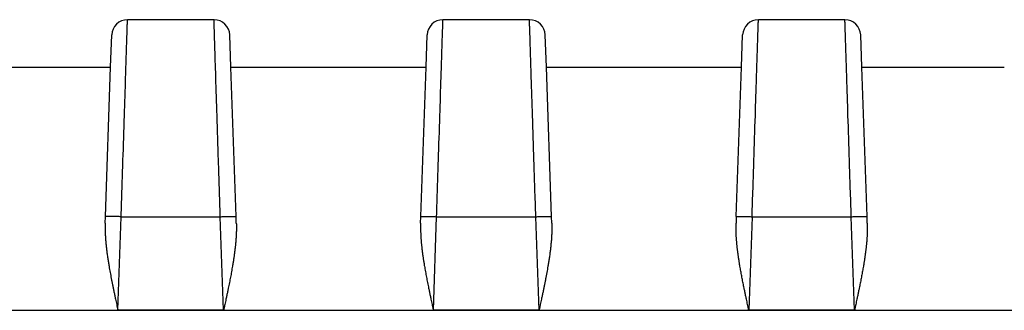
# Model space of a CAD drawing. Units: inches. Extents: x -10.2 to 10.1, y -5 to 2.1.
# Drawn here: x 4.4 to 4.7, y -2 to -1.9 of the extents above; entities that cross this region are included whole.
import ezdxf

# ---------------------------------------------------------------- set-up
doc = ezdxf.new("R2010")
doc.units = ezdxf.units.IN
doc.header["$MEASUREMENT"] = 0

# ---------------------------------------------------------------- blocks, each defined once
blk = doc.blocks.new('Boot_58965__68', base_point=(4.08008, -2.32508))
at = {"color": 7, "linetype": 'Continuous'}
for p, q in [((4.45379, -1.91508), (4.42636, -1.91508)), ((4.55379, -1.91508), (4.52636, -1.91508)), ((4.65379, -1.91508), (4.62636, -1.91508)), ((4.42101, -1.93008), (4.42137, -1.9199)), ((4.45914, -1.93008), (4.45878, -1.9199)), ((4.52101, -1.93008), (4.52137, -1.9199)), ((4.55914, -1.93008), (4.55878, -1.9199)), ((4.62101, -1.93008), (4.62137, -1.9199)), ((4.65914, -1.93008), (4.65878, -1.9199)), ((4.30808, -1.93008), (4.42101, -1.93008)), ((4.41936, -1.97736), (4.42101, -1.93008)), ((4.46079, -1.97736), (4.45914, -1.93008)), ((4.45914, -1.93008), (4.52101, -1.93008)), ((4.51936, -1.97736), (4.52101, -1.93008)), ((4.56079, -1.97736), (4.55914, -1.93008)), ((4.55914, -1.93008), (4.62101, -1.93008)), ((4.61936, -1.97736), (4.62101, -1.93008)), ((4.66079, -1.97736), (4.65914, -1.93008)), ((4.65914, -1.93008), (4.70431, -1.93008)), ((4.41929, -1.9795), (4.41936, -1.97736)), ((4.46086, -1.9795), (4.46079, -1.97736)), ((4.51929, -1.9795), (4.51936, -1.97736)), ((4.56086, -1.9795), (4.56079, -1.97736)), ((4.61936, -1.97736), (4.61929, -1.9795)), ((4.66086, -1.9795), (4.66079, -1.97736))]:
    blk.add_line(p, q, dxfattribs=at)
at = {"color": 124, "linetype": 'Continuous'}
for p, q in [((4.42332, -2.00698), (4.42436, -1.9774)), ((4.42436, -1.9774), (4.45579, -1.9774)), ((4.45683, -2.00698), (4.45579, -1.9774)), ((4.52332, -2.00698), (4.52436, -1.9774)), ((4.52436, -1.9774), (4.55579, -1.9774)), ((4.55683, -2.00698), (4.55579, -1.9774)), ((4.62436, -1.9774), (4.62332, -2.00698)), ((4.62436, -1.9774), (4.65579, -1.9774)), ((4.65683, -2.00698), (4.65579, -1.9774))]:
    blk.add_line(p, q, dxfattribs=at)
at = {"color": 7, "linetype": 'Continuous'}
for centre, start, end in [((4.42636, -1.92008), 90, 178), ((4.45379, -1.92008), 2, 90), ((4.52636, -1.92008), 90, 178), ((4.55379, -1.92008), 2, 90), ((4.62636, -1.92008), 90, 178), ((4.65379, -1.92008), 2, 90)]:
    blk.add_arc(centre, 0.005, start, end, dxfattribs=at)
at = {"color": 124, "linetype": 'Continuous'}
for points, knots in [([(4.42436, -1.9774), (4.42445, -1.97439), (4.42465, -1.96844), (4.42499, -1.95778), (4.42537, -1.94609), (4.42572, -1.93511), (4.42598, -1.92709), (4.42614, -1.92188), (4.42626, -1.91846), (4.42632, -1.91636), (4.42635, -1.91551), (4.42636, -1.91508)], [0, 0, 0, 0, 0.00903604, 0.01785695, 0.03199388, 0.04414228, 0.05080545, 0.05605746, 0.05979272, 0.06107484, 0.06235696, 0.06235696, 0.06235696, 0.06235696]), ([(4.45579, -1.9774), (4.4557, -1.97439), (4.4555, -1.96844), (4.45516, -1.95778), (4.45478, -1.94609), (4.45443, -1.93511), (4.45417, -1.92709), (4.45401, -1.92188), (4.4539, -1.91846), (4.45383, -1.91636), (4.4538, -1.91551), (4.45379, -1.91508)], [0, 0, 0, 0, 0.00903604, 0.01785695, 0.03199388, 0.04414228, 0.05080545, 0.05605746, 0.05979272, 0.06107484, 0.06235696, 0.06235696, 0.06235696, 0.06235696]), ([(4.52436, -1.9774), (4.52445, -1.97439), (4.52465, -1.96844), (4.52499, -1.95778), (4.52537, -1.94609), (4.52572, -1.93511), (4.52598, -1.92709), (4.52614, -1.92188), (4.52626, -1.91846), (4.52632, -1.91636), (4.52635, -1.91551), (4.52636, -1.91508)], [0, 0, 0, 0, 0.00903604, 0.01785695, 0.03199388, 0.04414228, 0.05080545, 0.05605746, 0.05979272, 0.06107484, 0.06235696, 0.06235696, 0.06235696, 0.06235696]), ([(4.55579, -1.9774), (4.5557, -1.97439), (4.5555, -1.96844), (4.55516, -1.95778), (4.55478, -1.94609), (4.55443, -1.93511), (4.55417, -1.92709), (4.55401, -1.92188), (4.5539, -1.91846), (4.55383, -1.91636), (4.5538, -1.91551), (4.55379, -1.91508)], [0, 0, 0, 0, 0.00903604, 0.01785695, 0.03199388, 0.04414228, 0.05080545, 0.05605746, 0.05979272, 0.06107484, 0.06235696, 0.06235696, 0.06235696, 0.06235696]), ([(4.62436, -1.9774), (4.62445, -1.97439), (4.62465, -1.96844), (4.62499, -1.95778), (4.62537, -1.94609), (4.62572, -1.93511), (4.62598, -1.92709), (4.62614, -1.92188), (4.62626, -1.91846), (4.62632, -1.91636), (4.62635, -1.91551), (4.62636, -1.91508)], [0, 0, 0, 0, 0.00903604, 0.01785695, 0.03199388, 0.04414228, 0.05080545, 0.05605746, 0.05979272, 0.06107484, 0.06235696, 0.06235696, 0.06235696, 0.06235696]), ([(4.65579, -1.9774), (4.6557, -1.97439), (4.6555, -1.96844), (4.65516, -1.95778), (4.65478, -1.94609), (4.65443, -1.93511), (4.65417, -1.92709), (4.65401, -1.92188), (4.6539, -1.91846), (4.65383, -1.91636), (4.6538, -1.91551), (4.65379, -1.91508)], [0, 0, 0, 0, 0.00903604, 0.01785695, 0.03199388, 0.04414228, 0.05080545, 0.05605746, 0.05979272, 0.06107484, 0.06235696, 0.06235696, 0.06235696, 0.06235696]), ([(4.42436, -1.9774), (4.42416, -1.9774), (4.42375, -1.97738), (4.42314, -1.97736), (4.42257, -1.97735), (4.42207, -1.97734), (4.42163, -1.97733), (4.42122, -1.97732), (4.42084, -1.97732), (4.42049, -1.97732), (4.42019, -1.97732), (4.41994, -1.97732), (4.41973, -1.97732), (4.41957, -1.97733), (4.41946, -1.97734), (4.41939, -1.97734), (4.41937, -1.97736), (4.41936, -1.97736)], [0, 0, 0, 0, 0.000601494, 0.001219532, 0.001839252, 0.002294866, 0.00273406, 0.003149139, 0.003532877, 0.003878861, 0.004181934, 0.004438337, 0.00464598, 0.004804522, 0.004914271, 0.004978576, 0.005002112, 0.005002112, 0.005002112, 0.005002112]), ([(4.45579, -1.9774), (4.45599, -1.9774), (4.4564, -1.97738), (4.45701, -1.97736), (4.45758, -1.97735), (4.45808, -1.97734), (4.45852, -1.97733), (4.45893, -1.97732), (4.45931, -1.97732), (4.45966, -1.97732), (4.45996, -1.97732), (4.46021, -1.97732), (4.46042, -1.97732), (4.46058, -1.97733), (4.46069, -1.97734), (4.46076, -1.97734), (4.46078, -1.97736), (4.46079, -1.97736)], [0, 0, 0, 0, 0.000601494, 0.001219532, 0.001839252, 0.002294866, 0.00273406, 0.003149139, 0.003532877, 0.003878861, 0.004181934, 0.004438337, 0.00464598, 0.004804522, 0.004914271, 0.004978576, 0.005002112, 0.005002112, 0.005002112, 0.005002112]), ([(4.51936, -1.97736), (4.51937, -1.97736), (4.51939, -1.97734), (4.51946, -1.97734), (4.51957, -1.97733), (4.51973, -1.97732), (4.51994, -1.97732), (4.52019, -1.97732), (4.52049, -1.97732), (4.52084, -1.97732), (4.52122, -1.97732), (4.52163, -1.97733), (4.52207, -1.97734), (4.52257, -1.97735), (4.52314, -1.97736), (4.52375, -1.97738), (4.52416, -1.9774), (4.52436, -1.9774)], [0, 0, 0, 0, 0.000023536, 0.000087841, 0.00019759, 0.000356132, 0.000563775, 0.000820178, 0.001123251, 0.001469235, 0.001852973, 0.002268052, 0.002707246, 0.00316286, 0.00378258, 0.004400618, 0.005002112, 0.005002112, 0.005002112, 0.005002112]), ([(4.55579, -1.9774), (4.55599, -1.9774), (4.5564, -1.97738), (4.55701, -1.97736), (4.55758, -1.97735), (4.55808, -1.97734), (4.55852, -1.97733), (4.55893, -1.97732), (4.55931, -1.97732), (4.55966, -1.97732), (4.55996, -1.97732), (4.56021, -1.97732), (4.56042, -1.97732), (4.56058, -1.97733), (4.56069, -1.97734), (4.56076, -1.97734), (4.56078, -1.97736), (4.56079, -1.97736)], [0, 0, 0, 0, 0.000601494, 0.001219532, 0.001839252, 0.002294866, 0.00273406, 0.003149139, 0.003532877, 0.003878861, 0.004181934, 0.004438337, 0.00464598, 0.004804522, 0.004914271, 0.004978576, 0.005002112, 0.005002112, 0.005002112, 0.005002112]), ([(4.61936, -1.97736), (4.61937, -1.97736), (4.61939, -1.97734), (4.61946, -1.97734), (4.61957, -1.97733), (4.61973, -1.97732), (4.61994, -1.97732), (4.62019, -1.97732), (4.62049, -1.97732), (4.62084, -1.97732), (4.62122, -1.97732), (4.62163, -1.97733), (4.62207, -1.97734), (4.62257, -1.97735), (4.62314, -1.97736), (4.62375, -1.97738), (4.62416, -1.9774), (4.62436, -1.9774)], [0, 0, 0, 0, 0.000023536, 0.000087841, 0.00019759, 0.000356132, 0.000563775, 0.000820178, 0.001123251, 0.001469235, 0.001852973, 0.002268052, 0.002707246, 0.00316286, 0.00378258, 0.004400618, 0.005002112, 0.005002112, 0.005002112, 0.005002112]), ([(4.65579, -1.9774), (4.65599, -1.9774), (4.6564, -1.97738), (4.65701, -1.97736), (4.65758, -1.97735), (4.65808, -1.97734), (4.65852, -1.97733), (4.65893, -1.97732), (4.65931, -1.97732), (4.65966, -1.97732), (4.65996, -1.97732), (4.66021, -1.97732), (4.66042, -1.97732), (4.66058, -1.97733), (4.66069, -1.97734), (4.66076, -1.97734), (4.66078, -1.97736), (4.66079, -1.97736)], [0, 0, 0, 0, 0.000601494, 0.001219532, 0.001839252, 0.002294866, 0.00273406, 0.003149139, 0.003532877, 0.003878861, 0.004181934, 0.004438337, 0.00464598, 0.004804522, 0.004914271, 0.004978576, 0.005002112, 0.005002112, 0.005002112, 0.005002112]), ([(4.26195, -2.00671), (4.26242, -2.00672), (4.26335, -2.00674), (4.26476, -2.00685), (4.26622, -2.00696), (4.26726, -2.007), (4.26786, -2.00701), (4.26797, -2.00701), (4.26808, -2.00701), (4.26822, -2.00701), (4.26841, -2.00701), (4.2687, -2.00701), (4.26906, -2.00701), (4.26964, -2.00701), (4.27037, -2.00701), (4.27153, -2.00701), (4.27298, -2.00701), (4.27646, -2.00701), (4.28169, -2.00701), (4.29098, -2.00701), (4.3026, -2.00701), (4.32119, -2.00701), (4.34442, -2.00701), (4.38159, -2.00701), (4.42805, -2.00701), (4.48381, -2.00701), (4.53956, -2.00701), (4.59532, -2.00701), (4.65107, -2.00701), (4.68824, -2.00701), (4.70683, -2.00701)], [0, 0, 0, 0, 0.0014162, 0.0027964, 0.0042333, 0.0058194, 0.0059257, 0.006033, 0.0061413, 0.0062502, 0.006468, 0.0066858, 0.0071214, 0.007557, 0.0084281, 0.0092993, 0.0110417, 0.012784, 0.0197534, 0.0267229, 0.0406617, 0.0546006, 0.0824782, 0.1103559, 0.1661113, 0.2218667, 0.2776221, 0.3333774, 0.3891328, 0.4448882, 0.4448882, 0.4448882, 0.4448882]), ([(4.45683, -2.00698), (4.45543, -2.00698), (4.45264, -2.00698), (4.44845, -2.00698), (4.44426, -2.00698), (4.44008, -2.00698), (4.43589, -2.00698), (4.4317, -2.00698), (4.42751, -2.00698), (4.42472, -2.00698), (4.42332, -2.00698)], [0, 0, 0, 0, 0.0041876, 0.0083752, 0.01256279, 0.01675039, 0.02093799, 0.02512559, 0.02931318, 0.03350078, 0.03350078, 0.03350078, 0.03350078]), ([(4.65683, -2.00698), (4.65613, -2.00698), (4.65473, -2.00698), (4.65264, -2.00698), (4.65054, -2.00698), (4.64775, -2.00698), (4.64426, -2.00698), (4.64008, -2.00698), (4.63589, -2.00698), (4.6317, -2.00698), (4.62751, -2.00698), (4.62472, -2.00698), (4.62332, -2.00698)], [0, 0, 0, 0, 0.0020938, 0.0041876, 0.0062814, 0.0083752, 0.01256279, 0.01675039, 0.02093799, 0.02512559, 0.02931318, 0.03350078, 0.03350078, 0.03350078, 0.03350078])]:
    blk.add_open_spline(points, degree=3, knots=knots, dxfattribs=at)
at = {"color": 7, "linetype": 'Continuous'}
for points, knots in [([(4.41929, -1.9795), (4.41928, -1.97969), (4.41927, -1.98007), (4.41926, -1.98064), (4.41926, -1.98121), (4.41927, -1.98179), (4.41929, -1.98238), (4.41931, -1.98298), (4.41934, -1.98358), (4.41938, -1.98418), (4.41943, -1.9848), (4.41948, -1.98541), (4.41954, -1.98603), (4.4196, -1.98666), (4.41967, -1.98729), (4.41974, -1.98792), (4.41982, -1.98856), (4.41991, -1.9892), (4.42, -1.98984), (4.42009, -1.99049), (4.42019, -1.99114), (4.42029, -1.99179), (4.4204, -1.99244), (4.42053, -1.9932), (4.42068, -1.99407), (4.42086, -1.99504), (4.42104, -1.99603), (4.42123, -1.99702), (4.42142, -1.99801), (4.42163, -1.99901), (4.42184, -2.00007), (4.42207, -2.00117), (4.42232, -2.00233), (4.42254, -2.0034), (4.42275, -2.00437), (4.42291, -2.00509), (4.42303, -2.00567), (4.42311, -2.00604), (4.42318, -2.00633), (4.42321, -2.00651), (4.42325, -2.00665), (4.42327, -2.00675), (4.42328, -2.00682), (4.42329, -2.00686), (4.4233, -2.0069), (4.4233, -2.00692), (4.42331, -2.00694), (4.42331, -2.00695), (4.42331, -2.00696), (4.42331, -2.00696), (4.42331, -2.00696), (4.42332, -2.00697), (4.42332, -2.00697), (4.42332, -2.00698), (4.42332, -2.00698)], [0, 0, 0, 0, 0.00056128, 0.00112974, 0.0017052, 0.00228749, 0.00287639, 0.00347172, 0.00407323, 0.0046807, 0.0052939, 0.00591256, 0.00653644, 0.00716527, 0.00779877, 0.00843668, 0.0090787, 0.00972456, 0.01037395, 0.01102658, 0.01168215, 0.01234035, 0.01300088, 0.01366342, 0.01465014, 0.01564472, 0.0166466, 0.01765518, 0.01866986, 0.01969005, 0.02071515, 0.02189562, 0.02308108, 0.02427063, 0.02516105, 0.02605301, 0.02649955, 0.0269448, 0.02716778, 0.02739078, 0.02750228, 0.02761378, 0.02766953, 0.02772528, 0.02775315, 0.02778103, 0.02779497, 0.02780891, 0.02781239, 0.02781588, 0.0278194, 0.02782297, 0.02783017, 0.02783724, 0.02783724, 0.02783724, 0.02783724]), ([(4.46086, -1.9795), (4.46087, -1.97967), (4.46088, -1.98), (4.46089, -1.9805), (4.46089, -1.981), (4.46088, -1.98151), (4.46087, -1.98203), (4.46085, -1.98255), (4.46083, -1.98307), (4.4608, -1.9836), (4.46077, -1.98414), (4.46073, -1.98467), (4.46069, -1.98521), (4.46064, -1.98576), (4.46059, -1.98631), (4.46053, -1.98686), (4.46047, -1.98741), (4.4604, -1.98797), (4.46033, -1.98853), (4.46026, -1.9891), (4.46018, -1.98966), (4.4601, -1.99023), (4.46001, -1.9908), (4.45992, -1.99137), (4.45983, -1.99194), (4.45974, -1.99252), (4.45963, -1.99318), (4.45949, -1.99394), (4.45934, -1.9948), (4.45918, -1.99566), (4.45902, -1.99652), (4.45885, -1.99739), (4.45868, -1.99826), (4.4585, -1.99914), (4.4583, -2.00011), (4.45808, -2.00117), (4.45783, -2.00233), (4.45761, -2.0034), (4.4574, -2.00437), (4.45724, -2.00509), (4.45712, -2.00567), (4.45704, -2.00604), (4.45697, -2.00633), (4.45694, -2.00651), (4.4569, -2.00665), (4.45688, -2.00675), (4.45687, -2.00682), (4.45686, -2.00686), (4.45685, -2.0069), (4.45685, -2.00692), (4.45684, -2.00694), (4.45684, -2.00695), (4.45684, -2.00696), (4.45684, -2.00696), (4.45684, -2.00696), (4.45683, -2.00697), (4.45683, -2.00697), (4.45683, -2.00698), (4.45683, -2.00698)], [0, 0, 0, 0, 0.00049355, 0.00099267, 0.00149724, 0.00200716, 0.00252227, 0.00304245, 0.00356756, 0.00409742, 0.0046319, 0.00517082, 0.00571402, 0.00626132, 0.00681254, 0.00736751, 0.00792603, 0.00848791, 0.00905296, 0.00962099, 0.0101918, 0.01076517, 0.01134092, 0.01191883, 0.0124987, 0.0130803, 0.01366344, 0.01452638, 0.01539539, 0.0162701, 0.01715011, 0.01803503, 0.01892445, 0.01981796, 0.02071518, 0.02189565, 0.02308111, 0.02427066, 0.02516108, 0.02605304, 0.02649959, 0.02694484, 0.02716781, 0.02739081, 0.02750231, 0.02761381, 0.02766956, 0.02772531, 0.02775319, 0.02778106, 0.027795, 0.02780894, 0.02781242, 0.02781591, 0.02781992, 0.02782301, 0.0278302, 0.02783727, 0.02783727, 0.02783727, 0.02783727]), ([(4.51929, -1.9795), (4.51928, -1.97967), (4.51927, -1.98), (4.51926, -1.9805), (4.51926, -1.981), (4.51927, -1.98151), (4.51928, -1.98203), (4.5193, -1.98255), (4.51932, -1.98307), (4.51935, -1.9836), (4.51938, -1.98414), (4.51942, -1.98467), (4.51946, -1.98521), (4.51951, -1.98576), (4.51956, -1.98631), (4.51962, -1.98686), (4.51968, -1.98741), (4.51975, -1.98797), (4.51982, -1.98853), (4.51989, -1.9891), (4.51997, -1.98966), (4.52005, -1.99023), (4.52014, -1.9908), (4.52023, -1.99137), (4.52032, -1.99194), (4.52041, -1.99252), (4.52052, -1.99318), (4.52066, -1.99394), (4.52081, -1.9948), (4.52097, -1.99566), (4.52113, -1.99652), (4.5213, -1.99739), (4.52147, -1.99826), (4.52165, -1.99914), (4.52185, -2.00011), (4.52207, -2.00117), (4.52232, -2.00233), (4.52254, -2.0034), (4.52275, -2.00437), (4.52291, -2.00509), (4.52303, -2.00567), (4.52311, -2.00604), (4.52318, -2.00633), (4.52321, -2.00651), (4.52325, -2.00665), (4.52327, -2.00675), (4.52328, -2.00682), (4.52329, -2.00686), (4.5233, -2.0069), (4.5233, -2.00692), (4.52331, -2.00694), (4.52331, -2.00695), (4.52331, -2.00696), (4.52331, -2.00696), (4.52331, -2.00696), (4.52332, -2.00697), (4.52332, -2.00697), (4.52332, -2.00698), (4.52332, -2.00698)], [0, 0, 0, 0, 0.00049355, 0.00099267, 0.00149724, 0.00200716, 0.00252227, 0.00304245, 0.00356756, 0.00409742, 0.0046319, 0.00517082, 0.00571402, 0.00626132, 0.00681254, 0.00736751, 0.00792603, 0.00848791, 0.00905296, 0.00962099, 0.0101918, 0.01076518, 0.01134092, 0.01191883, 0.0124987, 0.0130803, 0.01366344, 0.01452638, 0.01539539, 0.0162701, 0.01715011, 0.01803503, 0.01892445, 0.01981796, 0.02071518, 0.02189565, 0.02308111, 0.02427066, 0.02516108, 0.02605304, 0.02649959, 0.02694484, 0.02716781, 0.02739081, 0.02750231, 0.02761381, 0.02766956, 0.02772531, 0.02775319, 0.02778107, 0.027795, 0.02780894, 0.02781243, 0.02781591, 0.02781992, 0.02782301, 0.0278302, 0.02783727, 0.02783727, 0.02783727, 0.02783727]), ([(4.56086, -1.9795), (4.56087, -1.97969), (4.56088, -1.98007), (4.56089, -1.98064), (4.56089, -1.98121), (4.56088, -1.98179), (4.56086, -1.98238), (4.56084, -1.98298), (4.56081, -1.98358), (4.56077, -1.98418), (4.56072, -1.9848), (4.56067, -1.98541), (4.56061, -1.98603), (4.56055, -1.98666), (4.56048, -1.98729), (4.56041, -1.98792), (4.56033, -1.98856), (4.56024, -1.9892), (4.56015, -1.98984), (4.56006, -1.99049), (4.55996, -1.99114), (4.55986, -1.99179), (4.55975, -1.99244), (4.55962, -1.9932), (4.55947, -1.99407), (4.5593, -1.99504), (4.55911, -1.99603), (4.55892, -1.99702), (4.55873, -1.99801), (4.55853, -1.99901), (4.55831, -2.00007), (4.55808, -2.00117), (4.55783, -2.00233), (4.55761, -2.0034), (4.5574, -2.00437), (4.55724, -2.00509), (4.55712, -2.00567), (4.55704, -2.00604), (4.55697, -2.00633), (4.55694, -2.00651), (4.5569, -2.00665), (4.55688, -2.00675), (4.55687, -2.00682), (4.55686, -2.00686), (4.55685, -2.0069), (4.55685, -2.00692), (4.55684, -2.00694), (4.55684, -2.00695), (4.55684, -2.00696), (4.55684, -2.00696), (4.55684, -2.00696), (4.55683, -2.00697), (4.55683, -2.00697), (4.55683, -2.00698), (4.55683, -2.00698)], [0, 0, 0, 0, 0.00056128, 0.00112974, 0.0017052, 0.00228749, 0.0028764, 0.00347172, 0.00407323, 0.00468071, 0.0052939, 0.00591257, 0.00653644, 0.00716527, 0.00779878, 0.00843668, 0.00907871, 0.00972456, 0.01037395, 0.01102659, 0.01168216, 0.01234036, 0.01300089, 0.01366343, 0.01465015, 0.01564473, 0.01664661, 0.01765519, 0.01866988, 0.01969007, 0.02071516, 0.02189564, 0.0230811, 0.02427065, 0.02516107, 0.02605303, 0.02649957, 0.02694482, 0.0271678, 0.0273908, 0.0275023, 0.0276138, 0.02766955, 0.0277253, 0.02775318, 0.02778105, 0.02779499, 0.02780893, 0.02781241, 0.0278159, 0.02781942, 0.02782299, 0.02783019, 0.02783726, 0.02783726, 0.02783726, 0.02783726]), ([(4.62332, -2.00698), (4.62332, -2.00698), (4.62332, -2.00697), (4.62332, -2.00697), (4.62331, -2.00696), (4.62331, -2.00696), (4.62331, -2.00696), (4.62331, -2.00695), (4.62331, -2.00694), (4.6233, -2.00692), (4.6233, -2.0069), (4.62329, -2.00686), (4.62328, -2.00682), (4.62327, -2.00675), (4.62325, -2.00665), (4.62321, -2.00651), (4.62318, -2.00633), (4.62311, -2.00604), (4.62303, -2.00567), (4.62291, -2.00509), (4.62275, -2.00437), (4.62254, -2.0034), (4.62232, -2.00233), (4.62207, -2.00117), (4.62186, -2.00014), (4.62167, -1.99924), (4.62151, -1.99846), (4.62136, -1.99768), (4.62121, -1.99691), (4.62106, -1.99614), (4.62092, -1.99537), (4.62078, -1.99461), (4.62064, -1.99385), (4.62052, -1.99316), (4.62042, -1.99256), (4.62033, -1.99203), (4.62025, -1.9915), (4.62017, -1.99097), (4.62009, -1.99044), (4.62001, -1.98991), (4.61993, -1.98939), (4.61986, -1.98887), (4.6198, -1.98835), (4.61973, -1.98783), (4.61967, -1.98731), (4.61962, -1.9868), (4.61956, -1.98629), (4.61951, -1.98578), (4.61947, -1.98527), (4.61943, -1.98477), (4.61939, -1.98427), (4.61936, -1.98378), (4.61933, -1.98329), (4.61931, -1.9828), (4.61929, -1.98232), (4.61927, -1.98184), (4.61927, -1.98136), (4.61926, -1.98089), (4.61926, -1.98042), (4.61927, -1.97996), (4.61928, -1.97966), (4.61929, -1.9795)], [0, 0, 0, 0, 0.00000707, 0.00001427, 0.00001841, 0.00002136, 0.00002485, 0.00002833, 0.00004227, 0.00005621, 0.00008409, 0.00011196, 0.00016771, 0.00022346, 0.00033496, 0.00044646, 0.00066946, 0.00089244, 0.00133769, 0.00178423, 0.0026762, 0.00356661, 0.00475616, 0.00594162, 0.0071221, 0.00791979, 0.00871461, 0.00950626, 0.01029445, 0.01107891, 0.01185935, 0.0126355, 0.01340709, 0.01417384, 0.01471383, 0.01525252, 0.01578975, 0.01632534, 0.01685913, 0.01739095, 0.01792065, 0.01844805, 0.01897301, 0.01949535, 0.02001494, 0.02053161, 0.02104522, 0.02155561, 0.02206264, 0.02256618, 0.02306608, 0.0235622, 0.02405442, 0.0245426, 0.02502663, 0.02550639, 0.02598176, 0.02645263, 0.02691891, 0.02738049, 0.02783728, 0.02783728, 0.02783728, 0.02783728]), ([(4.66086, -1.9795), (4.66087, -1.97966), (4.66088, -1.97996), (4.66089, -1.98042), (4.66089, -1.98089), (4.66088, -1.98136), (4.66088, -1.98184), (4.66086, -1.98232), (4.66084, -1.9828), (4.66082, -1.98329), (4.66079, -1.98378), (4.66076, -1.98427), (4.66072, -1.98477), (4.66068, -1.98527), (4.66064, -1.98578), (4.66059, -1.98629), (4.66053, -1.9868), (4.66048, -1.98731), (4.66042, -1.98783), (4.66035, -1.98835), (4.66029, -1.98887), (4.66022, -1.98939), (4.66014, -1.98991), (4.66006, -1.99044), (4.65999, -1.99097), (4.6599, -1.9915), (4.65982, -1.99203), (4.65973, -1.99256), (4.65963, -1.99316), (4.65951, -1.99385), (4.65937, -1.99461), (4.65923, -1.99537), (4.65909, -1.99614), (4.65894, -1.99691), (4.65879, -1.99768), (4.65864, -1.99846), (4.65848, -1.99924), (4.65829, -2.00014), (4.65808, -2.00117), (4.65783, -2.00233), (4.65761, -2.0034), (4.6574, -2.00437), (4.65724, -2.00509), (4.65712, -2.00567), (4.65704, -2.00604), (4.65697, -2.00633), (4.65694, -2.00651), (4.6569, -2.00665), (4.65688, -2.00675), (4.65687, -2.00682), (4.65686, -2.00686), (4.65685, -2.0069), (4.65685, -2.00692), (4.65684, -2.00694), (4.65684, -2.00695), (4.65684, -2.00696), (4.65684, -2.00696), (4.65684, -2.00696), (4.65683, -2.00697), (4.65683, -2.00697), (4.65683, -2.00698), (4.65683, -2.00698)], [0, 0, 0, 0, 0.0004568, 0.00091838, 0.00138465, 0.00185552, 0.00233089, 0.00281065, 0.00329468, 0.00378287, 0.00427508, 0.00477121, 0.0052711, 0.00577464, 0.00628167, 0.00679207, 0.00730567, 0.00782234, 0.00834193, 0.00886428, 0.00938923, 0.00991664, 0.01044633, 0.01097816, 0.01151195, 0.01204754, 0.01258476, 0.01312346, 0.01366345, 0.0144302, 0.01520178, 0.01597793, 0.01675837, 0.01754283, 0.01833103, 0.01912267, 0.01991749, 0.02071518, 0.02189566, 0.02308112, 0.02427067, 0.02516109, 0.02605305, 0.0264996, 0.02694484, 0.02716782, 0.02739082, 0.02750232, 0.02761382, 0.02766957, 0.02772532, 0.0277532, 0.02778107, 0.02779501, 0.02780895, 0.02781243, 0.02781592, 0.02781887, 0.02782301, 0.02783021, 0.02783728, 0.02783728, 0.02783728, 0.02783728])]:
    blk.add_open_spline(points, degree=3, knots=knots, dxfattribs=at)
at = {"color": 124, "linetype": 'Continuous'}
blk.add_open_spline([(4.55683, -2.00698), (4.55543, -2.00698), (4.55264, -2.00698), (4.54845, -2.00698), (4.54426, -2.00698), (4.54008, -2.00698), (4.53589, -2.00698), (4.5317, -2.00698), (4.52751, -2.00698), (4.52472, -2.00698), (4.52332, -2.00698)], degree=3, dxfattribs=at)
blk = doc.blocks.new('Plug_assy_LF__69', base_point=(3.54008, -2.32508))
blk.add_blockref('Boot_58965__68', (4.08008, -2.32508))
blk = doc.blocks.new('58964x0__77', base_point=(3.54008, -2.54908))
blk.add_blockref('Plug_assy_LF__69', (3.54008, -2.32508))
blk = doc.blocks.new('4', base_point=(6.80708, -2.12008))
blk.add_blockref('58964x0__77', (3.54008, -2.54908))

msp = doc.modelspace()

# ---------------------------------------------------------------- block references
msp.add_blockref('4', (6.80708, -2.12008))

doc.saveas('drawing.dxf')
